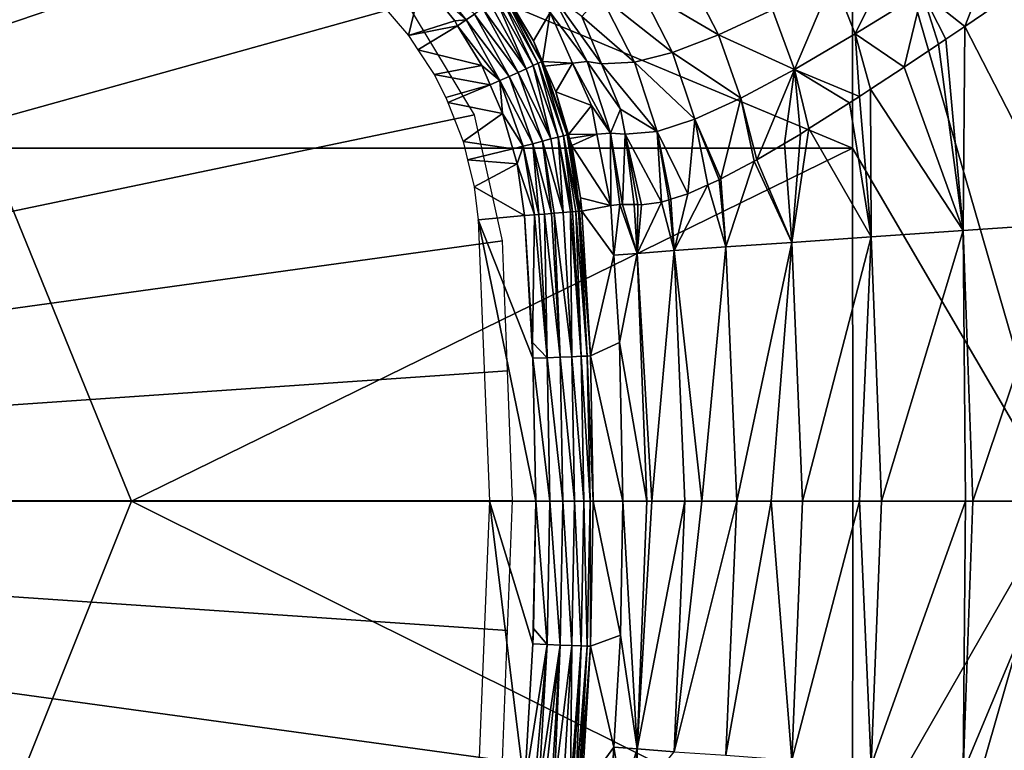
# Model space of a CAD drawing. Extents: x 0 to 52.9, y 0 to 35.6.
# Drawn here: x 31.8 to 43.8, y 14.8 to 23.6 of the extents above; entities that cross this region are included whole.
import ezdxf

# ---------------------------------------------------------------- set-up
doc = ezdxf.new("R2010")
doc.units = 0
doc.layers.add('ASIENTO', color=40, linetype='CONTINUOUS')
doc.layers.add('PORCELANA', color=60, linetype='CONTINUOUS')

msp = doc.modelspace()

# ---------------------------------------------------------------- linework, layer by layer
at = {"layer": 'ASIENTO'}
for points in [[(41.938, 22.086, 44.189), (41.939, 26.475, 44.17), (31.43, 26.477, 44.276)], [(41.938, 22.086, 44.189), (31.43, 26.477, 44.276), (31.43, 22.087, 44.301)], [(44.443, 17.801, 44.158), (41.939, 26.475, 44.17), (41.938, 22.086, 44.189)], [(44.443, 17.801, 44.158), (47.194, 26.497, 44.096), (41.939, 26.475, 44.17)], [(33.181, 17.801, 44.296), (41.938, 22.086, 44.189), (31.43, 22.087, 44.301)], [(33.181, 17.801, 44.296), (31.43, 22.087, 44.301), (31.43, 17.801, 44.304)], [(41.942, 17.801, 44.188), (41.938, 22.086, 44.189), (33.181, 17.801, 44.296)], [(41.938, 22.086, 44.189), (41.942, 17.801, 44.188), (44.443, 17.801, 44.158)], [(41.937, 13.438, 44.189), (33.181, 17.801, 44.296), (31.43, 13.437, 44.301)], [(33.181, 17.801, 44.296), (31.43, 17.801, 44.304), (31.43, 13.437, 44.301)], [(41.942, 17.801, 44.188), (33.181, 17.801, 44.296), (41.937, 13.438, 44.189)], [(41.937, 13.438, 44.189), (41.939, 9.075, 44.169), (44.443, 17.801, 44.158)], [(41.937, 13.438, 44.189), (44.443, 17.801, 44.158), (41.942, 17.801, 44.188)], [(47.198, 17.801, 44.107), (44.443, 17.801, 44.158), (41.939, 9.075, 44.169)], [(41.939, 9.075, 44.169), (47.194, 9.052, 44.096), (47.198, 17.801, 44.107)]]:
    msp.add_3dface(points, dxfattribs=at)
at = {"layer": 'PORCELANA'}
for points in [[(41.704, 24.152, 21.796), (41.968, 23.476, 21.84), (42.527, 24.605, 23.087)], [(42.527, 24.605, 23.087), (41.968, 23.476, 21.84), (42.785, 23.977, 23.133)], [(42.785, 23.977, 23.133), (43.301, 23.567, 23.691), (43.682, 24.54, 24.363)], [(43.682, 24.54, 24.363), (43.301, 23.567, 23.691), (43.88, 23.962, 24.449)], [(36.712, 24.302, 8.011), (36.707, 24.129, 8), (37.245, 23.645, 8.011)], [(36.712, 24.302, 8.011), (37.245, 23.645, 8.011), (37.347, 23.715, 8.044)], [(39.929, 24.204, 19.069), (39.353, 24.026, 17.649), (40.309, 23.463, 19.04)], [(39.929, 24.204, 19.069), (40.309, 23.463, 19.04), (40.964, 23.769, 20.446)], [(36.707, 24.129, 8), (36.196, 23.859, 8), (36.544, 23.456, 8)], [(36.544, 23.456, 8), (37.106, 23.633, 8), (36.707, 24.129, 8)], [(36.707, 24.129, 8), (37.106, 23.633, 8), (37.245, 23.645, 8.011)], [(40.964, 23.769, 20.446), (41.232, 23.045, 20.483), (41.704, 24.152, 21.796)], [(41.704, 24.152, 21.796), (41.232, 23.045, 20.483), (41.968, 23.476, 21.84)], [(38.058, 23.09, 8.282), (37.667, 23.932, 8.398), (37.61, 23.893, 8.284)], [(38.121, 23.118, 8.396), (37.704, 23.957, 8.518), (37.667, 23.932, 8.398)], [(38.121, 23.118, 8.396), (37.667, 23.932, 8.398), (38.058, 23.09, 8.282)], [(38.162, 23.137, 8.515), (37.743, 23.931, 8.638), (37.704, 23.957, 8.518)], [(38.162, 23.137, 8.515), (37.704, 23.957, 8.518), (38.121, 23.118, 8.396)], [(38.064, 23.391, 8.635), (37.743, 23.931, 8.638), (38.162, 23.137, 8.515)], [(37.743, 23.931, 8.638), (38.064, 23.391, 8.635), (38.265, 23.737, 12.385)], [(38.713, 23.14, 13.516), (38.272, 23.972, 13.575), (38.265, 23.737, 12.385)], [(38.713, 23.14, 13.516), (38.889, 23.113, 14.663), (38.272, 23.972, 13.575)], [(38.272, 23.972, 13.575), (38.889, 23.113, 14.663), (38.649, 23.685, 14.712)], [(38.875, 23.94, 16.208), (38.649, 23.685, 14.712), (39.289, 23.133, 16.144)], [(39.353, 24.026, 17.649), (38.875, 23.94, 16.208), (39.751, 23.248, 17.605)], [(38.875, 23.94, 16.208), (39.289, 23.133, 16.144), (39.751, 23.248, 17.605)], [(39.353, 24.026, 17.649), (39.751, 23.248, 17.605), (40.309, 23.463, 19.04)], [(42.567, 23.073, 22.61), (42.785, 23.977, 23.133), (41.968, 23.476, 21.84)], [(42.981, 23.352, 23.221), (42.785, 23.977, 23.133), (42.567, 23.073, 22.61)], [(42.981, 23.352, 23.221), (43.072, 23.413, 23.354), (42.785, 23.977, 23.133)], [(42.785, 23.977, 23.133), (43.072, 23.413, 23.354), (43.301, 23.567, 23.691)], [(44.531, 21.174, 24.907), (43.88, 23.962, 24.449), (43.301, 23.567, 23.691)], [(37.976, 23.053, 8.182), (37.535, 23.843, 8.184), (37.446, 23.782, 8.102)], [(37.976, 23.053, 8.182), (37.61, 23.893, 8.284), (37.535, 23.843, 8.184)], [(38.058, 23.09, 8.282), (37.61, 23.893, 8.284), (37.976, 23.053, 8.182)], [(37.347, 23.715, 8.044), (37.245, 23.645, 8.011), (37.769, 22.959, 8.044)], [(37.877, 23.008, 8.102), (37.446, 23.782, 8.102), (37.347, 23.715, 8.044)], [(37.347, 23.715, 8.044), (37.769, 22.959, 8.044), (37.877, 23.008, 8.102)], [(37.877, 23.008, 8.102), (37.976, 23.053, 8.182), (37.446, 23.782, 8.102)], [(38.265, 23.737, 12.385), (38.064, 23.391, 8.635), (38.172, 23.142, 8.635)], [(38.265, 23.737, 12.385), (38.172, 23.142, 8.635), (38.538, 23.121, 12.369)], [(38.538, 23.121, 12.369), (38.713, 23.14, 13.516), (38.265, 23.737, 12.385)], [(38.649, 23.685, 14.712), (38.889, 23.113, 14.663), (39.289, 23.133, 16.144)], [(40.964, 23.769, 20.446), (40.309, 23.463, 19.04), (41.232, 23.045, 20.483)], [(36.544, 23.456, 8), (37.141, 23.575, 8), (37.106, 23.633, 8)], [(36.657, 23.283, 8), (37.141, 23.575, 8), (36.544, 23.456, 8)], [(36.657, 23.283, 8), (37.434, 23.09, 8), (37.141, 23.575, 8)], [(37.106, 23.633, 8), (37.141, 23.575, 8), (37.245, 23.645, 8.011)], [(37.245, 23.645, 8.011), (37.141, 23.575, 8), (37.656, 22.909, 8.011)], [(37.141, 23.575, 8), (37.434, 23.09, 8), (37.656, 22.909, 8.011)], [(37.245, 23.645, 8.011), (37.656, 22.909, 8.011), (37.769, 22.959, 8.044)], [(43.301, 23.567, 23.691), (43.072, 23.413, 23.354), (43.281, 21.088, 23.371)], [(43.301, 23.567, 23.691), (43.281, 21.088, 23.371), (44.531, 21.174, 24.907)], [(40.309, 23.463, 19.04), (39.751, 23.248, 17.605), (40.58, 22.695, 19.064)], [(40.309, 23.463, 19.04), (40.58, 22.695, 19.064), (41.232, 23.045, 20.483)], [(42.023, 22.716, 21.704), (41.968, 23.476, 21.84), (41.232, 23.045, 20.483)], [(42.567, 23.073, 22.61), (41.968, 23.476, 21.84), (42.157, 22.804, 21.927)], [(42.157, 22.804, 21.927), (41.968, 23.476, 21.84), (42.023, 22.716, 21.704)], [(38.162, 23.137, 8.515), (38.172, 23.142, 8.635), (38.064, 23.391, 8.635)], [(42.981, 23.352, 23.221), (42.567, 23.073, 22.61), (43.281, 21.088, 23.371)], [(43.281, 21.088, 23.371), (43.072, 23.413, 23.354), (42.981, 23.352, 23.221)], [(36.855, 22.981, 8), (37.434, 23.09, 8), (36.657, 23.283, 8)], [(39.751, 23.248, 17.605), (39.289, 23.133, 16.144), (40.024, 22.44, 17.609)], [(39.751, 23.248, 17.605), (40.024, 22.44, 17.609), (40.58, 22.695, 19.064)], [(37.537, 22.855, 8), (37.434, 23.09, 8), (36.855, 22.981, 8)], [(37.656, 22.909, 8.011), (37.434, 23.09, 8), (37.537, 22.855, 8)], [(38.275, 22.199, 8.182), (38.058, 23.09, 8.282), (37.976, 23.053, 8.182)], [(38.363, 22.221, 8.281), (38.121, 23.118, 8.396), (38.058, 23.09, 8.282)], [(38.363, 22.221, 8.281), (38.058, 23.09, 8.282), (38.275, 22.199, 8.182)], [(38.429, 22.238, 8.394), (38.162, 23.137, 8.515), (38.121, 23.118, 8.396)], [(38.429, 22.238, 8.394), (38.121, 23.118, 8.396), (38.363, 22.221, 8.281)], [(38.197, 23.084, 8.634), (38.172, 23.142, 8.635), (38.162, 23.137, 8.515)], [(38.473, 22.249, 8.514), (38.197, 23.084, 8.634), (38.162, 23.137, 8.515)], [(38.473, 22.249, 8.514), (38.162, 23.137, 8.515), (38.429, 22.238, 8.394)], [(38.538, 23.121, 12.369), (38.172, 23.142, 8.635), (38.197, 23.084, 8.634)], [(38.538, 23.121, 12.369), (38.197, 23.084, 8.634), (38.334, 22.77, 8.633)], [(38.334, 22.77, 8.633), (38.197, 23.084, 8.634), (38.473, 22.249, 8.514)], [(38.538, 23.121, 12.369), (38.334, 22.77, 8.633), (38.766, 22.606, 12.355)], [(39, 22.271, 13.48), (38.713, 23.14, 13.516), (38.538, 23.121, 12.369)], [(38.538, 23.121, 12.369), (38.766, 22.606, 12.355), (39, 22.271, 13.48)], [(39, 22.271, 13.48), (39.119, 22.561, 14.615), (38.713, 23.14, 13.516)], [(39.119, 22.561, 14.615), (38.889, 23.113, 14.663), (38.713, 23.14, 13.516)], [(38.713, 23.14, 13.516), (38.889, 23.113, 14.663), (38.889, 23.113, 14.663)], [(38.889, 23.113, 14.663), (38.889, 23.113, 14.663), (39.289, 23.133, 16.144)], [(39.289, 23.133, 16.144), (38.889, 23.113, 14.663), (39.564, 22.292, 16.121)], [(38.889, 23.113, 14.663), (39.119, 22.561, 14.615), (39.564, 22.292, 16.121)], [(39.289, 23.133, 16.144), (39.564, 22.292, 16.121), (40.024, 22.44, 17.609)], [(36.999, 22.703, 8), (37.537, 22.855, 8), (36.855, 22.981, 8)], [(37.877, 23.008, 8.102), (37.769, 22.959, 8.044), (38.171, 22.172, 8.101)], [(38.275, 22.199, 8.182), (37.976, 23.053, 8.182), (37.877, 23.008, 8.102)], [(37.877, 23.008, 8.102), (38.171, 22.172, 8.101), (38.275, 22.199, 8.182)], [(41.232, 23.045, 20.483), (40.58, 22.695, 19.064), (40.776, 21.947, 19.219)], [(41.232, 23.045, 20.483), (40.776, 21.947, 19.219), (41.111, 22.145, 19.948)], [(41.111, 22.145, 19.948), (41.304, 22.259, 20.367), (41.232, 23.045, 20.483)], [(42.023, 22.716, 21.704), (41.232, 23.045, 20.483), (41.903, 22.637, 21.504)], [(41.232, 23.045, 20.483), (41.304, 22.259, 20.367), (41.408, 22.325, 20.565)], [(41.232, 23.045, 20.483), (41.408, 22.325, 20.565), (41.903, 22.637, 21.504)], [(43.281, 21.088, 23.371), (42.567, 23.073, 22.61), (42.157, 22.804, 21.927)], [(37.023, 22.641, 8), (37.537, 22.855, 8), (36.999, 22.703, 8)], [(37.023, 22.641, 8), (37.688, 22.508, 8), (37.537, 22.855, 8)], [(37.656, 22.909, 8.011), (37.537, 22.855, 8), (37.688, 22.508, 8)], [(37.769, 22.959, 8.044), (37.656, 22.909, 8.011), (38.055, 22.142, 8.044)], [(38.055, 22.142, 8.044), (37.656, 22.909, 8.011), (37.936, 22.112, 8.01)], [(37.936, 22.112, 8.01), (37.656, 22.909, 8.011), (37.688, 22.508, 8)], [(37.769, 22.959, 8.044), (38.055, 22.142, 8.044), (38.171, 22.172, 8.101)], [(38.473, 22.249, 8.514), (38.488, 22.253, 8.633), (38.334, 22.77, 8.633)], [(38.766, 22.606, 12.355), (38.334, 22.77, 8.633), (38.488, 22.253, 8.633)], [(42.165, 21.011, 21.715), (42.157, 22.804, 21.927), (42.023, 22.716, 21.704)], [(43.281, 21.088, 23.371), (42.157, 22.804, 21.927), (42.165, 21.011, 21.715)], [(37.207, 22.17, 8), (37.688, 22.508, 8), (37.023, 22.641, 8)], [(38.766, 22.606, 12.355), (38.488, 22.253, 8.633), (38.834, 22.257, 12.354)], [(39, 22.271, 13.48), (38.766, 22.606, 12.355), (38.834, 22.257, 12.354)], [(40.58, 22.695, 19.064), (40.024, 22.44, 17.609), (40.338, 21.714, 18.115)], [(40.58, 22.695, 19.064), (40.338, 21.714, 18.115), (40.742, 21.929, 19.133)], [(40.58, 22.695, 19.064), (40.742, 21.929, 19.133), (40.776, 21.947, 19.219)], [(42.165, 21.011, 21.715), (41.903, 22.637, 21.504), (41.408, 22.325, 20.565)], [(42.165, 21.011, 21.715), (42.023, 22.716, 21.704), (41.903, 22.637, 21.504)], [(37.207, 22.17, 8), (37.811, 22.079, 8), (37.688, 22.508, 8)], [(37.936, 22.112, 8.01), (37.688, 22.508, 8), (37.811, 22.079, 8)], [(39.175, 22.258, 14.603), (39.119, 22.561, 14.615), (39, 22.271, 13.48)], [(39.175, 22.258, 14.603), (39.564, 22.292, 16.121), (39.119, 22.561, 14.615)], [(40.024, 22.44, 17.609), (39.564, 22.292, 16.121), (39.936, 21.533, 16.935)], [(40.024, 22.44, 17.609), (39.936, 21.533, 16.935), (40.179, 21.641, 17.652)], [(40.179, 21.641, 17.652), (40.319, 21.703, 18.066), (40.024, 22.44, 17.609)], [(40.024, 22.44, 17.609), (40.319, 21.703, 18.066), (40.338, 21.714, 18.115)], [(38.611, 21.321, 8.462), (38.473, 22.249, 8.514), (38.429, 22.238, 8.394)], [(38.473, 22.249, 8.514), (38.502, 22.204, 8.633), (38.488, 22.253, 8.633)], [(38.623, 21.322, 8.515), (38.473, 22.249, 8.514), (38.611, 21.321, 8.462)], [(38.623, 21.322, 8.515), (38.502, 22.204, 8.633), (38.473, 22.249, 8.514)], [(38.834, 22.257, 12.354), (38.488, 22.253, 8.633), (38.502, 22.204, 8.633)], [(38.834, 22.257, 12.354), (38.502, 22.204, 8.633), (38.527, 22.118, 8.633)], [(38.834, 22.257, 12.354), (38.527, 22.118, 8.633), (39.003, 21.391, 12.352)], [(39, 22.271, 13.48), (38.834, 22.257, 12.354), (39.003, 21.391, 12.352)], [(39.175, 22.258, 14.603), (39.175, 22.258, 14.603), (39, 22.271, 13.48)], [(39.003, 21.391, 12.352), (39.11, 21.403, 13.262), (39, 22.271, 13.48)], [(39, 22.271, 13.48), (39.11, 21.403, 13.262), (39.144, 21.403, 13.465)], [(39, 22.271, 13.48), (39.144, 21.403, 13.465), (39.175, 22.258, 14.603)], [(39.175, 22.258, 14.603), (39.144, 21.403, 13.465), (39.284, 21.402, 14.289)], [(39.175, 22.258, 14.603), (39.617, 21.432, 15.812), (39.564, 22.292, 16.121)], [(39.175, 22.258, 14.603), (39.564, 22.292, 16.121), (39.175, 22.258, 14.603)], [(39.175, 22.258, 14.603), (39.332, 21.402, 14.569), (39.375, 21.401, 14.777)], [(39.375, 21.401, 14.777), (39.617, 21.432, 15.812), (39.175, 22.258, 14.603)], [(39.175, 22.258, 14.603), (39.284, 21.402, 14.289), (39.332, 21.402, 14.569)], [(39.617, 21.432, 15.812), (39.708, 21.461, 16.132), (39.564, 22.292, 16.121)], [(39.564, 22.292, 16.121), (39.708, 21.461, 16.132), (39.732, 21.468, 16.218)], [(39.564, 22.292, 16.121), (39.732, 21.468, 16.218), (39.936, 21.533, 16.935)], [(41.304, 22.259, 20.367), (41.111, 22.145, 19.948), (41.2, 20.944, 19.957)], [(41.2, 20.944, 19.957), (42.165, 21.011, 21.715), (41.408, 22.325, 20.565)], [(41.2, 20.944, 19.957), (41.408, 22.325, 20.565), (41.304, 22.259, 20.367)], [(37.263, 21.944, 8), (37.811, 22.079, 8), (37.207, 22.17, 8)], [(37.936, 22.112, 8.01), (38.126, 21.283, 8.021), (38.055, 22.142, 8.044)], [(38.171, 22.172, 8.101), (38.055, 22.142, 8.044), (38.283, 21.295, 8.082)], [(38.055, 22.142, 8.044), (38.126, 21.283, 8.021), (38.196, 21.288, 8.049)], [(38.055, 22.142, 8.044), (38.196, 21.288, 8.049), (38.283, 21.295, 8.082)], [(38.275, 22.199, 8.182), (38.171, 22.172, 8.101), (38.424, 21.306, 8.182)], [(38.171, 22.172, 8.101), (38.314, 21.298, 8.104), (38.424, 21.306, 8.182)], [(38.171, 22.172, 8.101), (38.283, 21.295, 8.082), (38.314, 21.298, 8.104)], [(38.275, 22.199, 8.182), (38.424, 21.306, 8.182), (38.363, 22.221, 8.281)], [(38.538, 21.315, 8.315), (38.429, 22.238, 8.394), (38.363, 22.221, 8.281)], [(38.363, 22.221, 8.281), (38.424, 21.306, 8.182), (38.511, 21.313, 8.284)], [(38.363, 22.221, 8.281), (38.511, 21.313, 8.284), (38.538, 21.315, 8.315)], [(38.611, 21.321, 8.462), (38.429, 22.238, 8.394), (38.578, 21.319, 8.397)], [(38.578, 21.319, 8.397), (38.429, 22.238, 8.394), (38.538, 21.315, 8.315)], [(38.623, 21.322, 8.515), (38.527, 22.118, 8.633), (38.502, 22.204, 8.633)], [(41.111, 22.145, 19.948), (40.776, 21.947, 19.219), (41.2, 20.944, 19.957)], [(37.263, 21.944, 8), (37.863, 21.897, 8), (37.811, 22.079, 8)], [(37.936, 22.112, 8.01), (37.811, 22.079, 8), (37.863, 21.897, 8)], [(37.863, 21.897, 8), (38.075, 21.279, 8.015), (37.936, 22.112, 8.01)], [(37.936, 22.112, 8.01), (38.075, 21.279, 8.015), (38.126, 21.283, 8.021)], [(38.635, 21.483, 8.633), (38.527, 22.118, 8.633), (38.623, 21.322, 8.515)], [(39.003, 21.391, 12.352), (38.527, 22.118, 8.633), (38.635, 21.483, 8.633)], [(37.342, 21.618, 8), (37.863, 21.897, 8), (37.263, 21.944, 8)], [(37.342, 21.618, 8), (37.955, 21.269, 8), (37.863, 21.897, 8)], [(37.863, 21.897, 8), (37.955, 21.269, 8), (38.075, 21.279, 8.015)], [(40.4, 20.888, 18.118), (40.742, 21.929, 19.133), (40.338, 21.714, 18.115)], [(41.2, 20.944, 19.957), (40.742, 21.929, 19.133), (40.4, 20.888, 18.118)], [(41.2, 20.944, 19.957), (40.776, 21.947, 19.219), (40.742, 21.929, 19.133)], [(40.179, 21.641, 17.652), (40.4, 20.888, 18.118), (40.319, 21.703, 18.066)], [(40.4, 20.888, 18.118), (40.338, 21.714, 18.115), (40.319, 21.703, 18.066)], [(37.393, 21.218, 8), (37.955, 21.269, 8), (37.342, 21.618, 8)], [(39.936, 21.533, 16.935), (39.732, 21.468, 16.218), (39.772, 20.843, 16.222)], [(39.936, 21.533, 16.935), (39.772, 20.843, 16.222), (40.179, 21.641, 17.652)], [(40.179, 21.641, 17.652), (39.772, 20.843, 16.222), (40.4, 20.888, 18.118)], [(38.623, 21.322, 8.515), (38.649, 21.324, 8.633), (38.635, 21.483, 8.633)], [(39.003, 21.391, 12.352), (38.635, 21.483, 8.633), (38.649, 21.324, 8.633)], [(39.772, 20.843, 16.222), (39.617, 21.432, 15.812), (39.321, 20.81, 14.292)], [(39.321, 20.81, 14.292), (39.617, 21.432, 15.812), (39.375, 21.401, 14.777)], [(39.772, 20.843, 16.222), (39.708, 21.461, 16.132), (39.617, 21.432, 15.812)], [(39.732, 21.468, 16.218), (39.708, 21.461, 16.132), (39.772, 20.843, 16.222)], [(38.126, 21.283, 8.021), (38.229, 19.543, 8.021), (38.196, 21.288, 8.049)], [(38.386, 19.549, 8.082), (38.283, 21.295, 8.082), (38.196, 21.288, 8.049)], [(38.386, 19.549, 8.082), (38.196, 21.288, 8.049), (38.229, 19.543, 8.021)], [(38.314, 21.298, 8.104), (38.283, 21.295, 8.082), (38.386, 19.549, 8.082)], [(38.528, 19.555, 8.182), (38.424, 21.306, 8.182), (38.314, 21.298, 8.104)], [(38.528, 19.555, 8.182), (38.314, 21.298, 8.104), (38.386, 19.549, 8.082)], [(38.511, 21.313, 8.284), (38.424, 21.306, 8.182), (38.528, 19.555, 8.182)], [(38.642, 19.56, 8.315), (38.538, 21.315, 8.315), (38.511, 21.313, 8.284)], [(38.642, 19.56, 8.315), (38.511, 21.313, 8.284), (38.528, 19.555, 8.182)], [(38.578, 21.319, 8.397), (38.538, 21.315, 8.315), (38.642, 19.56, 8.315)], [(38.715, 19.562, 8.462), (38.611, 21.321, 8.462), (38.578, 21.319, 8.397)], [(38.715, 19.562, 8.462), (38.578, 21.319, 8.397), (38.642, 19.56, 8.315)], [(38.623, 21.322, 8.515), (38.611, 21.321, 8.462), (38.715, 19.562, 8.462)], [(38.649, 21.324, 8.633), (38.623, 21.322, 8.515), (38.754, 19.564, 8.633)], [(38.754, 19.564, 8.633), (38.623, 21.322, 8.515), (38.715, 19.562, 8.462)], [(39.003, 21.391, 12.352), (38.649, 21.324, 8.633), (39.04, 20.789, 12.353)], [(39.04, 20.789, 12.353), (38.649, 21.324, 8.633), (38.754, 19.564, 8.633)], [(39.04, 20.789, 12.353), (39.11, 21.403, 13.262), (39.003, 21.391, 12.352)], [(39.04, 20.789, 12.353), (39.321, 20.81, 14.292), (39.11, 21.403, 13.262)], [(39.321, 20.81, 14.292), (39.144, 21.403, 13.465), (39.11, 21.403, 13.262)], [(39.321, 20.81, 14.292), (39.284, 21.402, 14.289), (39.144, 21.403, 13.465)], [(39.332, 21.402, 14.569), (39.284, 21.402, 14.289), (39.321, 20.81, 14.292)], [(39.321, 20.81, 14.292), (39.375, 21.401, 14.777), (39.332, 21.402, 14.569)], [(37.393, 21.218, 8), (38.054, 19.536, 8), (37.955, 21.269, 8)], [(37.393, 21.218, 8), (37.528, 17.801, 8), (38.092, 17.801, 8)], [(38.092, 17.801, 8), (38.054, 19.536, 8), (37.393, 21.218, 8)], [(37.955, 21.269, 8), (38.05, 19.727, 8), (38.075, 21.279, 8.015)], [(38.054, 19.536, 8), (38.05, 19.727, 8), (37.955, 21.269, 8)], [(38.075, 21.279, 8.015), (38.05, 19.727, 8), (38.229, 19.543, 8.021)], [(38.075, 21.279, 8.015), (38.229, 19.543, 8.021), (38.126, 21.283, 8.021)], [(44.531, 21.174, 24.907), (43.281, 21.088, 23.371), (43.398, 17.801, 23.373)], [(44.531, 21.174, 24.907), (43.398, 17.801, 23.373), (44.655, 17.801, 24.906)], [(42.165, 21.011, 21.715), (42.291, 17.801, 21.71), (43.281, 21.088, 23.371)], [(43.281, 21.088, 23.371), (42.291, 17.801, 21.71), (43.31, 17.801, 23.265)], [(43.281, 21.088, 23.371), (43.31, 17.801, 23.265), (43.398, 17.801, 23.373)], [(40.4, 20.888, 18.118), (40.533, 17.801, 18.112), (41.2, 20.944, 19.957)], [(41.2, 20.944, 19.957), (40.533, 17.801, 18.112), (40.949, 17.801, 19.198)], [(41.2, 20.944, 19.957), (40.949, 17.801, 19.198), (41.332, 17.801, 19.949)], [(41.332, 17.801, 19.949), (42.165, 21.011, 21.715), (41.2, 20.944, 19.957)], [(41.332, 17.801, 19.949), (42.022, 17.801, 21.299), (42.165, 21.011, 21.715)], [(42.165, 21.011, 21.715), (42.022, 17.801, 21.299), (42.291, 17.801, 21.71)], [(39.106, 19.726, 12.356), (39.321, 20.81, 14.292), (39.04, 20.789, 12.353)], [(39.106, 19.726, 12.356), (39.439, 17.801, 14.293), (39.321, 20.81, 14.292)], [(39.321, 20.81, 14.292), (39.499, 17.801, 14.691), (39.772, 20.843, 16.222)], [(39.321, 20.81, 14.292), (39.439, 17.801, 14.293), (39.499, 17.801, 14.691)], [(39.499, 17.801, 14.691), (39.901, 17.801, 16.219), (39.772, 20.843, 16.222)], [(39.772, 20.843, 16.222), (40.106, 17.801, 16.995), (40.4, 20.888, 18.118)], [(39.772, 20.843, 16.222), (39.901, 17.801, 16.219), (40.106, 17.801, 16.995)], [(40.4, 20.888, 18.118), (40.106, 17.801, 16.995), (40.533, 17.801, 18.112)], [(39.04, 20.789, 12.353), (38.754, 19.564, 8.633), (39.106, 19.726, 12.356)], [(38.05, 19.727, 8), (38.054, 19.536, 8), (38.229, 19.543, 8.021)], [(39.106, 19.726, 12.356), (38.754, 19.564, 8.633), (39.147, 17.801, 12.357)], [(39.106, 19.726, 12.356), (39.147, 17.801, 12.357), (39.439, 17.801, 14.293)], [(38.263, 17.801, 8.021), (38.229, 19.543, 8.021), (38.054, 19.536, 8)], [(38.263, 17.801, 8.021), (38.054, 19.536, 8), (38.092, 17.801, 8)], [(38.42, 17.801, 8.082), (38.386, 19.549, 8.082), (38.229, 19.543, 8.021)], [(38.42, 17.801, 8.082), (38.229, 19.543, 8.021), (38.263, 17.801, 8.021)], [(38.562, 17.801, 8.182), (38.528, 19.555, 8.182), (38.386, 19.549, 8.082)], [(38.562, 17.801, 8.182), (38.386, 19.549, 8.082), (38.42, 17.801, 8.082)], [(38.676, 17.801, 8.315), (38.642, 19.56, 8.315), (38.528, 19.555, 8.182)], [(38.676, 17.801, 8.315), (38.528, 19.555, 8.182), (38.562, 17.801, 8.182)], [(38.75, 17.801, 8.462), (38.715, 19.562, 8.462), (38.642, 19.56, 8.315)], [(38.75, 17.801, 8.462), (38.642, 19.56, 8.315), (38.676, 17.801, 8.315)], [(38.754, 19.564, 8.633), (38.715, 19.562, 8.462), (38.788, 17.801, 8.633)], [(38.788, 17.801, 8.633), (38.715, 19.562, 8.462), (38.75, 17.801, 8.462)], [(39.147, 17.801, 12.357), (38.754, 19.564, 8.633), (38.788, 17.801, 8.633)], [(37.955, 14.333, 8), (37.528, 17.801, 8), (37.393, 14.384, 8)], [(38.054, 16.066, 8), (38.092, 17.801, 8), (37.528, 17.801, 8)], [(38.054, 16.066, 8), (37.528, 17.801, 8), (37.955, 14.333, 8)], [(38.065, 16.256, 8), (38.092, 17.801, 8), (38.054, 16.066, 8)], [(38.092, 17.801, 8), (38.065, 16.256, 8), (38.229, 16.059, 8.021)], [(38.092, 17.801, 8), (38.229, 16.059, 8.021), (38.263, 17.801, 8.021)], [(38.263, 17.801, 8.021), (38.229, 16.059, 8.021), (38.386, 16.052, 8.082)], [(38.263, 17.801, 8.021), (38.386, 16.052, 8.082), (38.42, 17.801, 8.082)], [(38.42, 17.801, 8.082), (38.386, 16.052, 8.082), (38.528, 16.047, 8.182)], [(38.42, 17.801, 8.082), (38.528, 16.047, 8.182), (38.562, 17.801, 8.182)], [(38.562, 17.801, 8.182), (38.528, 16.047, 8.182), (38.642, 16.042, 8.315)], [(38.562, 17.801, 8.182), (38.642, 16.042, 8.315), (38.676, 17.801, 8.315)], [(38.676, 17.801, 8.315), (38.642, 16.042, 8.315), (38.715, 16.039, 8.462)], [(38.676, 17.801, 8.315), (38.715, 16.039, 8.462), (38.75, 17.801, 8.462)], [(38.75, 17.801, 8.462), (38.715, 16.039, 8.462), (38.754, 16.038, 8.633)], [(38.75, 17.801, 8.462), (38.754, 16.038, 8.633), (38.788, 17.801, 8.633)], [(39.118, 16.175, 12.356), (38.788, 17.801, 8.633), (38.754, 16.038, 8.633)], [(39.147, 17.801, 12.357), (38.788, 17.801, 8.633), (39.118, 16.175, 12.356)], [(39.118, 16.175, 12.356), (39.321, 14.791, 14.292), (39.147, 17.801, 12.357)], [(39.321, 14.791, 14.292), (39.439, 17.801, 14.293), (39.147, 17.801, 12.357)], [(39.499, 17.801, 14.691), (39.439, 17.801, 14.293), (39.321, 14.791, 14.292)], [(39.321, 14.791, 14.292), (39.772, 14.758, 16.222), (39.901, 17.801, 16.219)], [(39.321, 14.791, 14.292), (39.901, 17.801, 16.219), (39.499, 17.801, 14.691)], [(40.4, 14.714, 18.118), (40.533, 17.801, 18.112), (39.772, 14.758, 16.222)], [(39.772, 14.758, 16.222), (40.533, 17.801, 18.112), (40.106, 17.801, 16.995)], [(39.772, 14.758, 16.222), (40.106, 17.801, 16.995), (39.901, 17.801, 16.219)], [(41.2, 14.657, 19.957), (40.949, 17.801, 19.198), (40.4, 14.714, 18.118)], [(40.4, 14.714, 18.118), (40.949, 17.801, 19.198), (40.533, 17.801, 18.112)], [(41.2, 14.657, 19.957), (41.332, 17.801, 19.949), (40.949, 17.801, 19.198)], [(42.022, 17.801, 21.299), (41.2, 14.657, 19.957), (42.165, 14.59, 21.715)], [(42.022, 17.801, 21.299), (41.332, 17.801, 19.949), (41.2, 14.657, 19.957)], [(42.165, 14.59, 21.715), (42.291, 17.801, 21.71), (42.022, 17.801, 21.299)], [(43.281, 14.514, 23.371), (43.31, 17.801, 23.265), (42.165, 14.59, 21.715)], [(42.165, 14.59, 21.715), (43.31, 17.801, 23.265), (42.291, 17.801, 21.71)], [(44.531, 14.428, 24.907), (44.655, 17.801, 24.906), (43.281, 14.514, 23.371)], [(44.655, 17.801, 24.906), (43.398, 17.801, 23.373), (43.281, 14.514, 23.371)], [(43.281, 14.514, 23.371), (43.398, 17.801, 23.373), (43.31, 17.801, 23.265)], [(38.229, 16.059, 8.021), (38.065, 16.256, 8), (38.054, 16.066, 8)], [(39.118, 16.175, 12.356), (38.754, 16.038, 8.633), (39.038, 14.813, 12.353)], [(39.038, 14.813, 12.353), (39.321, 14.791, 14.292), (39.118, 16.175, 12.356)], [(38.229, 16.059, 8.021), (38.054, 16.066, 8), (37.955, 14.333, 8)], [(37.955, 14.333, 8), (38.075, 14.323, 8.015), (38.229, 16.059, 8.021)], [(38.229, 16.059, 8.021), (38.075, 14.323, 8.015), (38.126, 14.319, 8.021)], [(38.229, 16.059, 8.021), (38.126, 14.319, 8.021), (38.386, 16.052, 8.082)], [(38.386, 16.052, 8.082), (38.126, 14.319, 8.021), (38.196, 14.313, 8.049)], [(38.386, 16.052, 8.082), (38.196, 14.313, 8.049), (38.283, 14.307, 8.082)], [(38.314, 14.304, 8.104), (38.386, 16.052, 8.082), (38.283, 14.307, 8.082)], [(38.314, 14.304, 8.104), (38.528, 16.047, 8.182), (38.386, 16.052, 8.082)], [(38.424, 14.295, 8.182), (38.528, 16.047, 8.182), (38.314, 14.304, 8.104)], [(38.511, 14.289, 8.284), (38.528, 16.047, 8.182), (38.424, 14.295, 8.182)], [(38.511, 14.289, 8.284), (38.642, 16.042, 8.315), (38.528, 16.047, 8.182)], [(38.538, 14.286, 8.315), (38.642, 16.042, 8.315), (38.511, 14.289, 8.284)], [(38.578, 14.283, 8.397), (38.642, 16.042, 8.315), (38.538, 14.286, 8.315)], [(38.578, 14.283, 8.397), (38.715, 16.039, 8.462), (38.642, 16.042, 8.315)], [(38.611, 14.281, 8.462), (38.715, 16.039, 8.462), (38.578, 14.283, 8.397)], [(38.623, 14.28, 8.515), (38.715, 16.039, 8.462), (38.611, 14.281, 8.462)], [(38.623, 14.28, 8.515), (38.754, 16.038, 8.633), (38.715, 16.039, 8.462)], [(38.649, 14.278, 8.633), (38.754, 16.038, 8.633), (38.623, 14.28, 8.515)], [(39.038, 14.813, 12.353), (38.754, 16.038, 8.633), (38.649, 14.278, 8.633)], [(39.038, 14.813, 12.353), (38.649, 14.278, 8.633), (39.003, 14.211, 12.352)], [(39.003, 14.211, 12.352), (39.139, 14.197, 13.466), (39.038, 14.813, 12.353)], [(39.038, 14.813, 12.353), (39.139, 14.197, 13.466), (39.321, 14.791, 14.292)], [(39.139, 14.197, 13.466), (39.283, 14.199, 14.29), (39.321, 14.791, 14.292)], [(39.321, 14.791, 14.292), (39.283, 14.199, 14.29), (39.332, 14.2, 14.569)], [(39.332, 14.2, 14.569), (39.772, 14.758, 16.222), (39.321, 14.791, 14.292)]]:
    msp.add_3dface(points, dxfattribs=at)

# ---------------------------------------------------------------- meshes
mesh = msp.add_polymesh((2, 25), dxfattribs=at)
for k, corner in enumerate([(24.387, 25.745, 8), (24.387, 25.083, 8), (24.387, 24.421, 8), (24.387, 23.759, 8), (24.387, 23.097, 8), (24.387, 22.435, 8), (24.387, 21.773, 8), (24.387, 21.111, 8), (24.387, 20.449, 8), (24.387, 19.787, 8), (24.387, 19.125, 8), (24.387, 18.463, 8), (24.387, 17.801, 8), (24.387, 17.139, 8), (24.387, 16.477, 8), (24.387, 15.815, 8), (24.387, 15.153, 8), (24.387, 14.491, 8), (24.387, 13.829, 8), (24.387, 13.167, 8), (24.387, 12.505, 8), (24.387, 11.843, 8), (24.387, 11.181, 8), (24.387, 10.519, 8), (24.387, 9.857, 8), (24.387, 25.745, 8), (25.966, 25.701, 8), (27.545, 25.657, 8), (29.124, 25.613, 8), (30.703, 25.569, 8), (32.282, 25.52, 8), (33.852, 25.359, 8), (35.339, 24.846, 8), (36.536, 23.834, 8), (37.348, 22.494, 8), (37.685, 20.964, 8), (37.747, 19.385, 8), (37.809, 17.807, 8), (37.748, 16.228, 8), (37.685, 14.65, 8), (37.37, 13.107, 8), (36.528, 11.792, 8), (35.322, 10.802, 8), (33.846, 10.3, 8), (32.281, 10.09, 8), (30.703, 10.026, 8), (29.125, 9.961, 8), (27.545, 9.925, 8), (25.966, 9.891, 8), (24.387, 9.857, 8)]):
    mesh.set_mesh_vertex(divmod(k, 25), corner)

doc.saveas('drawing.dxf')
